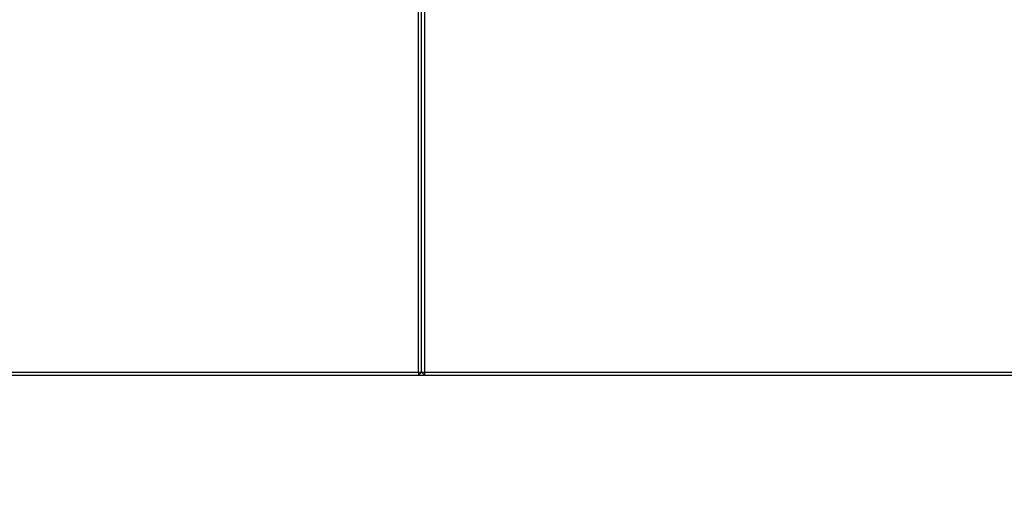
# Model space of a CAD drawing. Units: millimetres. Extents: x 0.5 to 21.9, y 0.4 to 16.3.
# Drawn here: x 7.8 to 8.5, y 12.2 to 12.5 of the extents above; entities that cross this region are included whole.
import ezdxf

# ---------------------------------------------------------------- set-up
doc = ezdxf.new("R2010")
doc.units = ezdxf.units.MM
doc.linetypes.add('PHANTOM', pattern=[1.27, 0.635, -0.127, 0.127, -0.127, 0.127, -0.127])
doc.styles.add('SLDTEXTSTYLE0', font='TXT', dxfattribs={"width": 0.75})
doc.dimstyles.new('SLDDIMSTYLE0', dxfattribs={"dimtxt": 0.35, "dimasz": 0.3302, "dimexe": 0, "dimexo": 0.0625, "dimgap": 0.0875, "dimtad": 1, "dimlfac": 100, "dimrnd": 1e-09, "dimzin": 12, "dimdsep": 46, "dimtxsty": 'SLDTEXTSTYLE0', "dimsah": 1, "dimcen": 0.09, "dimadec": 0, "dimazin": 3, "dimtfac": 1, "dimtofl": 0, "dimtmove": 0, "dimatfit": 3, "dimfxl": 0, "dimfrac": 2, "dimtolj": 1, "dimtzin": 12, "dimarcsym": 0})

# ---------------------------------------------------------------- blocks, each defined once
blk = doc.blocks.new('_D')
at = {"color": 161, "linetype": 'Continuous', "lineweight": 18}
for p, q in [((6.34425, 10.69592), (6.34425, 9.97428)), ((10.34425, 10.65483), (10.34425, 9.97428)), ((10.34425, 10.07428), (6.34425, 10.07428))]:
    blk.add_line(p, q, dxfattribs=at)
for points in [[(6.34425, 10.07428), (6.67445, 10.02348), (6.67445, 10.12508)], [(10.34425, 10.07428), (10.01405, 10.12508), (10.01405, 10.02348)]]:
    blk.add_solid(points, dxfattribs=at)
at = {"color": 161, "linetype": 'Continuous', "lineweight": 18, "insert": (7.88912, 10.52546), "char_height": 0.35, "attachment_point": 1, "style": 'SLDTEXTSTYLE0'}
blk.add_mtext('400', dxfattribs=at)
blk = doc.blocks.new('_D_1')
at = {"color": 161, "linetype": 'Continuous', "lineweight": 18}
for p, q in [((6.05697, 15.02428), (5.29425, 15.02428)), ((5.39425, 15.02428), (5.39425, 11.02428)), ((6.05697, 11.02428), (5.29425, 11.02428))]:
    blk.add_line(p, q, dxfattribs=at)
for points in [[(5.39425, 15.02428), (5.34345, 14.69408), (5.44505, 14.69408)], [(5.39425, 11.02428), (5.44505, 11.35448), (5.34345, 11.35448)]]:
    blk.add_solid(points, dxfattribs=at)
at = {"color": 161, "linetype": 'Continuous', "lineweight": 18, "insert": (4.94308, 12.53542), "char_height": 0.35, "attachment_point": 1, "rotation": 90, "style": 'SLDTEXTSTYLE0'}
blk.add_mtext('400', dxfattribs=at)

msp = doc.modelspace()

# ---------------------------------------------------------------- linework, layer by layer
at = {"color": 7, "linetype": 'Continuous', "lineweight": 25}
for p, q in [((8.09225, 12.27628), (8.09225, 12.52228)), ((8.09425, 12.27628), (8.09425, 12.52228)), ((8.09625, 12.52228), (8.09625, 12.27628)), ((7.59425, 12.27428), (9.09425, 12.27428)), ((7.59625, 12.27628), (8.09225, 12.27628)), ((8.09225, 12.27628), (8.09225, 12.27428)), ((8.09225, 12.27628), (8.09425, 12.27628)), ((8.09225, 12.27428), (8.09425, 12.27628)), ((8.09425, 12.27628), (8.09625, 12.27628)), ((8.09425, 12.27628), (8.09625, 12.27428)), ((8.09625, 12.27628), (8.59225, 12.27628)), ((8.09625, 12.27628), (8.09625, 12.27428))]:
    msp.add_line(p, q, dxfattribs=at)
at = {"color": 161, "linetype": 'PHANTOM', "lineweight": 35}
msp.add_arc((7.84425, 12.52428), 1.5, 180, 270, dxfattribs=at)

# ---------------------------------------------------------------- dimensions: what is measured, and where the dimension line sits
at = {"color": 161, "linetype": 'Continuous', "lineweight": 18}
dim = msp.add_linear_dim(base=(5.39425, 11.02428), p1=(7.84425, 15.02428), p2=(7.84425, 11.02428), angle=90, dimstyle='SLDDIMSTYLE0', dxfattribs=at)
dim.commit()
dim.dimension.update_dxf_attribs({"geometry": '_D_1', "text_midpoint": (5.39425, 12.92334), "dimtype": 160})
dim = msp.add_linear_dim(base=(6.34425, 10.07428), p1=(10.34425, 12.52428), p2=(6.34425, 12.52428), dimstyle='SLDDIMSTYLE0', dxfattribs=at)
dim.commit()
dim.dimension.update_dxf_attribs({"geometry": '_D', "text_midpoint": (8.27703, 10.07428), "dimtype": 160})

doc.saveas('drawing.dxf')
